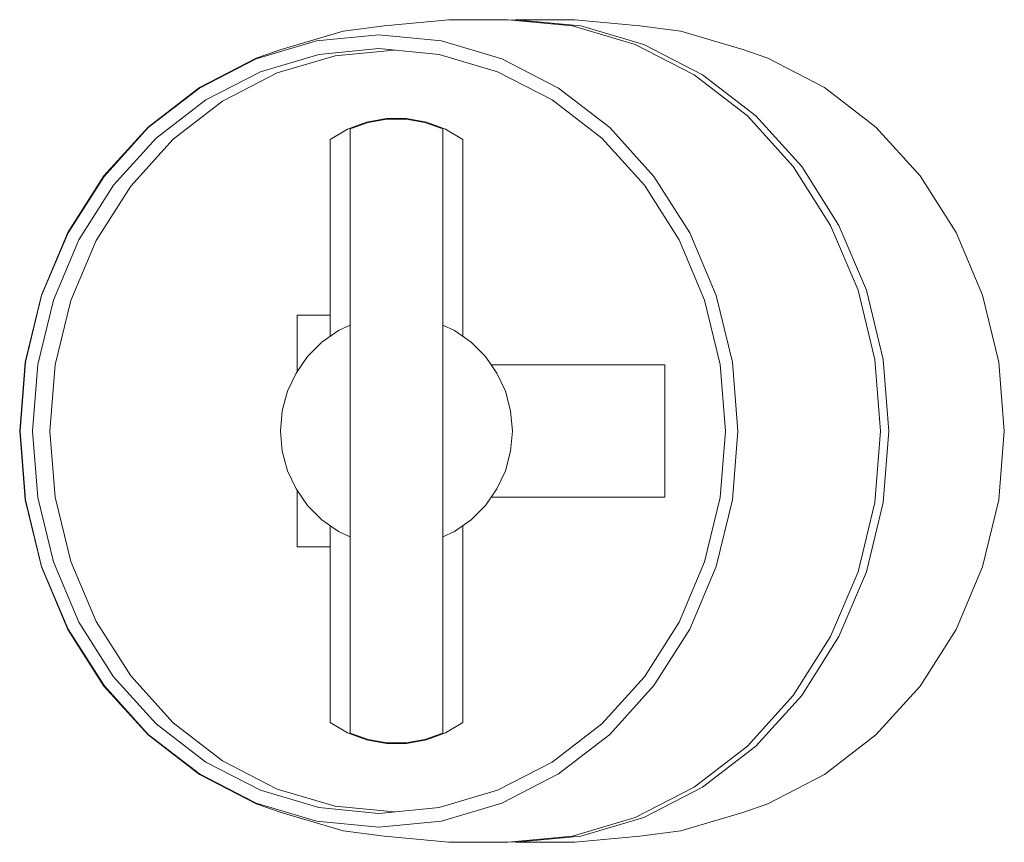
# Model space of a CAD drawing. Extents: x -0.057 to 0.092, y -0.062 to 0.062.
import ezdxf

# ---------------------------------------------------------------- set-up
doc = ezdxf.new("R2010")
doc.units = 0
doc.header["$MEASUREMENT"] = 0

msp = doc.modelspace()

# ---------------------------------------------------------------- linework, layer by layer
at = {"color": 40, "linetype": 'Continuous', "lineweight": 18, "true_color": 0xffb300}
for p, q in [((-0.00184, 0.06113), (-0.00806, 0.06034)), ((-0.00184, 0.06113), (0.00792, 0.06207)), ((0.01215, 0.06207), (0.00792, 0.06207)), ((0.01426, 0.06207), (0.01215, 0.06207)), ((0.01676, 0.06207), (0.01426, 0.06207)), ((0.0168, 0.06207), (0.01676, 0.06207)), ((0.0168, 0.06207), (0.02657, 0.06113)), ((0.01743, 0.06201), (0.01807, 0.06207)), ((0.01807, 0.06207), (0.02784, 0.06113)), ((0.01807, 0.06207), (0.01811, 0.06207)), ((0.01811, 0.06207), (0.0206, 0.06207)), ((0.0206, 0.06207), (0.02272, 0.06207)), ((0.02272, 0.06207), (0.02694, 0.06207)), ((0.02657, 0.06113), (0.03604, 0.05833)), ((0.02694, 0.06207), (0.03671, 0.06113)), ((0.02784, 0.06113), (0.03731, 0.05833)), ((0.03671, 0.06113), (0.04292, 0.06034)), ((-0.01741, 0.05758), (-0.00806, 0.06034)), ((-0.01205, 0.05886), (-0.00264, 0.05977)), ((-0.00264, 0.05977), (0.00677, 0.05886)), ((0.04292, 0.06034), (0.05227, 0.05758)), ((-0.02117, 0.05617), (-0.01205, 0.05886)), ((0.00677, 0.05886), (0.01589, 0.05617)), ((0.03604, 0.05833), (0.04493, 0.05375)), ((0.03731, 0.05833), (0.04619, 0.05375)), ((-0.01741, 0.05758), (-0.02116, 0.05626)), ((-0.02053, 0.05422), (-0.01172, 0.05682)), ((-0.00924, 0.05663), (-0.01801, 0.05403)), ((-0.01172, 0.05682), (-0.00264, 0.0577)), ((-0.00037, 0.05748), (-0.00924, 0.05663)), ((-0.00264, 0.0577), (0.00644, 0.05682)), ((0.00644, 0.05682), (0.01524, 0.05422)), ((0.05227, 0.05758), (0.05602, 0.05626)), ((-0.02973, 0.05185), (-0.02116, 0.05626)), ((-0.02973, 0.05176), (-0.02117, 0.05617)), ((0.01589, 0.05617), (0.02444, 0.05176)), ((0.05602, 0.05626), (0.0646, 0.05185)), ((-0.02879, 0.04997), (-0.02053, 0.05422)), ((-0.01801, 0.05403), (-0.02625, 0.0498)), ((0.01524, 0.05422), (0.02351, 0.04997)), ((0.04493, 0.05375), (0.05296, 0.04755)), ((0.04619, 0.05375), (0.05423, 0.04755)), ((-0.03748, 0.04587), (-0.02973, 0.05185)), ((-0.03746, 0.04579), (-0.02973, 0.05176)), ((0.02444, 0.05176), (0.03218, 0.04579)), ((0.0646, 0.05185), (0.07235, 0.04587)), ((-0.03626, 0.0442), (-0.02879, 0.04997)), ((-0.02625, 0.0498), (-0.03369, 0.04405)), ((0.02351, 0.04997), (0.03097, 0.0442)), ((-0.00452, 0.0466), (-0.00738, 0.04554)), ((-0.00428, 0.04655), (-0.007, 0.0456)), ((-0.00152, 0.04714), (-0.00452, 0.0466)), ((-0.00144, 0.04704), (-0.00428, 0.04655)), ((0.00152, 0.04714), (-0.00152, 0.04714)), ((0.00144, 0.04704), (-0.00144, 0.04704)), ((0.00144, 0.04704), (-0.00144, 0.04704)), ((0.00428, 0.04655), (0.00144, 0.04704)), ((0.00452, 0.0466), (0.00152, 0.04714)), ((0.007, 0.0456), (0.00428, 0.04655)), ((0.00738, 0.04554), (0.00452, 0.0466)), ((0.05296, 0.04755), (0.05989, 0.0399)), ((0.05423, 0.04755), (0.06116, 0.0399)), ((-0.04417, 0.03849), (-0.03748, 0.04587)), ((-0.04414, 0.03842), (-0.03746, 0.04579)), ((-0.00738, 0.04554), (-0.01, 0.044)), ((-0.007, 0.0456), (-0.007, -0.0456)), ((0.007, -0.0456), (0.007, 0.0456)), ((0.01, 0.044), (0.00738, 0.04554)), ((0.03218, 0.04579), (0.03886, 0.03842)), ((0.07235, 0.04587), (0.07903, 0.03849)), ((-0.0427, 0.03709), (-0.03626, 0.0442)), ((-0.03369, 0.04405), (-0.04011, 0.03696)), ((-0.01, 0.044), (-0.01, 0.022)), ((-0.01, 0.044), (-0.01, 0.022)), ((-0.01, 0.044), (-0.01, 0.0205)), ((-0.01, 0.044), (-0.01, 0.01428)), ((0.01, 0.022), (0.01, 0.044)), ((0.01, 0.022), (0.01, 0.044)), ((0.01, 0.01428), (0.01, 0.044)), ((0.01, 0.01428), (0.01, 0.044)), ((0.03097, 0.0442), (0.03742, 0.03709)), ((0.05989, 0.0399), (0.06552, 0.03103)), ((0.06116, 0.0399), (0.06678, 0.03103)), ((-0.04959, 0.02994), (-0.04417, 0.03849)), ((-0.04955, 0.02989), (-0.04414, 0.03842)), ((0.03886, 0.03842), (0.04427, 0.02989)), ((0.07903, 0.03849), (0.08446, 0.02994)), ((-0.04793, 0.02885), (-0.0427, 0.03709)), ((-0.04011, 0.03696), (-0.04532, 0.02875)), ((0.03742, 0.03709), (0.04265, 0.02885)), ((-0.05359, 0.02048), (-0.04959, 0.02994)), ((-0.05355, 0.02044), (-0.04955, 0.02989)), ((0.04427, 0.02989), (0.04826, 0.02044)), ((0.06552, 0.03103), (0.06966, 0.02123)), ((0.06678, 0.03103), (0.07093, 0.02123)), ((0.08446, 0.02994), (0.08846, 0.02048)), ((-0.05178, 0.01973), (-0.04793, 0.02885)), ((-0.04532, 0.02875), (-0.04916, 0.01967)), ((0.04265, 0.02885), (0.0465, 0.01973)), ((0.06966, 0.02123), (0.0722, 0.01078)), ((0.07093, 0.02123), (0.07347, 0.01078)), ((-0.05604, 0.0104), (-0.05359, 0.02048)), ((-0.05599, 0.01038), (-0.05355, 0.02044)), ((-0.05414, 0.01002), (-0.05178, 0.01973)), ((-0.04916, 0.01967), (-0.05151, 0.00998)), ((-0.01, 0.0205), (-0.01, 0.0175)), ((0.01, 0.01428), (0.01, 0.0205)), ((0.01, 0.01428), (0.01, 0.0205)), ((0.0465, 0.01973), (0.04886, 0.01002)), ((0.04826, 0.02044), (0.05071, 0.01038)), ((0.08846, 0.02048), (0.09091, 0.0104)), ((-0.015, 0.0175), (-0.015, 0.00897)), ((-0.01, 0.0175), (-0.015, 0.0175)), ((-0.015, 0.0175), (-0.015, 0.00897)), ((-0.00875, 0.01516), (-0.01125, 0.01341)), ((-0.007, 0.01597), (-0.00875, 0.01516)), ((0.00875, 0.01516), (0.007, 0.01597)), ((0.01125, 0.01341), (0.00875, 0.01516)), ((-0.01125, 0.01341), (-0.01341, 0.01125)), ((0.01341, 0.01125), (0.01125, 0.01341)), ((-0.01341, 0.01125), (-0.01516, 0.00875)), ((0.01516, 0.00875), (0.01341, 0.01125)), ((0.0722, 0.01078), (0.07305, 0)), ((0.07347, 0.01078), (0.07432, 0)), ((-0.05686, 0), (-0.05604, 0.0104)), ((-0.05681, 0), (-0.05599, 0.01038)), ((-0.05494, 0), (-0.05414, 0.01002)), ((-0.05151, 0.00998), (-0.0523, 0)), ((0.0405, 0.01), (0.01428, 0.01)), ((0.0405, 0.01), (0.0405, -0.01)), ((0.04886, 0.01002), (0.04965, 0)), ((0.05071, 0.01038), (0.05153, 0)), ((0.09091, 0.0104), (0.09173, 0)), ((-0.01516, 0.00875), (-0.01644, 0.00599)), ((0.01644, 0.00599), (0.01516, 0.00875)), ((-0.01644, 0.00599), (-0.01723, 0.00304)), ((0.01723, 0.00304), (0.01644, 0.00599)), ((-0.01723, 0.00304), (-0.0175, 0)), ((0.0175, 0), (0.01723, 0.00304)), ((0.01723, -0.00304), (0.0175, 0)), ((0.04965, 0), (0.04886, -0.01002)), ((0.05153, 0), (0.05071, -0.01038)), ((0.07305, 0), (0.0722, -0.01078)), ((0.07432, 0), (0.07347, -0.01078)), ((0.09173, 0), (0.09091, -0.0104)), ((-0.05604, -0.0104), (-0.05686, 0)), ((-0.05599, -0.01038), (-0.05681, 0)), ((-0.05414, -0.01002), (-0.05494, 0)), ((-0.0523, 0), (-0.05151, -0.00998)), ((-0.0175, 0), (-0.01723, -0.00304)), ((-0.01723, -0.00304), (-0.01644, -0.00599)), ((0.01644, -0.00599), (0.01723, -0.00304)), ((-0.01644, -0.00599), (-0.01516, -0.00875)), ((0.01516, -0.00875), (0.01644, -0.00599)), ((-0.01516, -0.00875), (-0.01341, -0.01125)), ((0.01341, -0.01125), (0.01516, -0.00875)), ((-0.05359, -0.02048), (-0.05604, -0.0104)), ((-0.05355, -0.02044), (-0.05599, -0.01038)), ((-0.05178, -0.01973), (-0.05414, -0.01002)), ((-0.05151, -0.00998), (-0.04916, -0.01967)), ((-0.015, -0.00897), (-0.015, -0.0175)), ((-0.015, -0.00897), (-0.015, -0.0175)), ((0.01428, -0.01), (0.0385, -0.01)), ((0.0405, -0.01), (0.01428, -0.01)), ((0.04886, -0.01002), (0.0465, -0.01973)), ((0.05071, -0.01038), (0.04826, -0.02044)), ((0.09091, -0.0104), (0.08846, -0.02048)), ((-0.01341, -0.01125), (-0.01125, -0.01341)), ((0.01125, -0.01341), (0.01341, -0.01125)), ((0.0722, -0.01078), (0.06966, -0.02123)), ((0.07347, -0.01078), (0.07093, -0.02123)), ((-0.01125, -0.01341), (-0.00875, -0.01516)), ((-0.01, -0.01428), (-0.01, -0.044)), ((0.00875, -0.01516), (0.01125, -0.01341)), ((0.01, -0.0235), (0.01, -0.01428)), ((0.01, -0.0235), (0.01, -0.01428)), ((0.01, -0.044), (0.01, -0.01428)), ((0.01, -0.044), (0.01, -0.01428)), ((-0.00875, -0.01516), (-0.007, -0.01597)), ((0.007, -0.01597), (0.00875, -0.01516)), ((-0.015, -0.0175), (-0.01, -0.01749)), ((-0.01, -0.01749), (-0.01, -0.044)), ((-0.04959, -0.02994), (-0.05359, -0.02048)), ((-0.04955, -0.02989), (-0.05355, -0.02044)), ((-0.04793, -0.02885), (-0.05178, -0.01973)), ((-0.04916, -0.01967), (-0.04532, -0.02875)), ((0.0465, -0.01973), (0.04265, -0.02885)), ((0.04826, -0.02044), (0.04427, -0.02989)), ((0.08846, -0.02048), (0.08446, -0.02994)), ((0.06966, -0.02123), (0.06552, -0.03103)), ((0.07093, -0.02123), (0.06678, -0.03103)), ((-0.01, -0.028), (-0.01, -0.044)), ((-0.01, -0.028), (-0.01, -0.044)), ((0.01, -0.044), (0.01, -0.028)), ((0.01, -0.044), (0.01, -0.028)), ((-0.0427, -0.03709), (-0.04793, -0.02885)), ((-0.04532, -0.02875), (-0.04011, -0.03696)), ((0.04265, -0.02885), (0.03742, -0.03709)), ((-0.04417, -0.03849), (-0.04959, -0.02994)), ((-0.04414, -0.03842), (-0.04955, -0.02989)), ((0.04427, -0.02989), (0.03886, -0.03842)), ((0.06552, -0.03103), (0.05989, -0.0399)), ((0.06678, -0.03103), (0.06116, -0.0399)), ((0.08446, -0.02994), (0.07903, -0.03849)), ((-0.03626, -0.0442), (-0.0427, -0.03709)), ((-0.04011, -0.03696), (-0.03369, -0.04405)), ((0.03742, -0.03709), (0.03097, -0.0442)), ((-0.03748, -0.04587), (-0.04417, -0.03849)), ((-0.03746, -0.04579), (-0.04414, -0.03842)), ((0.03886, -0.03842), (0.03218, -0.04579)), ((0.07903, -0.03849), (0.07235, -0.04587)), ((0.05989, -0.0399), (0.05296, -0.04755)), ((0.06116, -0.0399), (0.05423, -0.04755)), ((-0.02879, -0.04997), (-0.03626, -0.0442)), ((-0.03369, -0.04405), (-0.02625, -0.0498)), ((-0.01, -0.044), (-0.00738, -0.04554)), ((0.00738, -0.04554), (0.01, -0.044)), ((0.03097, -0.0442), (0.02351, -0.04997)), ((-0.02973, -0.05185), (-0.03748, -0.04587)), ((-0.02973, -0.05176), (-0.03746, -0.04579)), ((-0.00738, -0.04554), (-0.00452, -0.0466)), ((-0.007, -0.0456), (-0.00428, -0.04655)), ((0.00428, -0.04655), (0.007, -0.0456)), ((0.00452, -0.0466), (0.00738, -0.04554)), ((0.03218, -0.04579), (0.02444, -0.05176)), ((0.07235, -0.04587), (0.0646, -0.05185)), ((-0.00452, -0.0466), (-0.00152, -0.04714)), ((-0.00428, -0.04655), (-0.00144, -0.04704)), ((-0.00152, -0.04714), (0.00152, -0.04714)), ((-0.00144, -0.04704), (0.00144, -0.04704)), ((-0.00144, -0.04704), (0.00144, -0.04704)), ((0.00144, -0.04704), (0.00428, -0.04655)), ((0.00152, -0.04714), (0.00452, -0.0466)), ((0.05296, -0.04755), (0.04493, -0.05375)), ((0.05423, -0.04755), (0.04619, -0.05375)), ((-0.02053, -0.05422), (-0.02879, -0.04997)), ((-0.02625, -0.0498), (-0.01801, -0.05403)), ((0.02351, -0.04997), (0.01524, -0.05422)), ((-0.02117, -0.05617), (-0.02973, -0.05176)), ((-0.02116, -0.05626), (-0.02973, -0.05185)), ((0.02444, -0.05176), (0.01589, -0.05617)), ((0.0646, -0.05185), (0.05602, -0.05626)), ((-0.01172, -0.05682), (-0.02053, -0.05422)), ((-0.01801, -0.05403), (-0.00924, -0.05663)), ((0.01524, -0.05422), (0.00644, -0.05682)), ((0.04493, -0.05375), (0.03604, -0.05833)), ((0.04619, -0.05375), (0.03731, -0.05833)), ((-0.01205, -0.05886), (-0.02117, -0.05617)), ((-0.01741, -0.05758), (-0.02116, -0.05626)), ((0.01589, -0.05617), (0.00677, -0.05886)), ((0.05227, -0.05758), (0.05602, -0.05626)), ((-0.00806, -0.06034), (-0.01741, -0.05758)), ((-0.00264, -0.0577), (-0.01172, -0.05682)), ((-0.00924, -0.05663), (-0.00037, -0.05748)), ((0.00644, -0.05682), (-0.00264, -0.0577)), ((0.05227, -0.05758), (0.04292, -0.06034)), ((-0.00264, -0.05977), (-0.01205, -0.05886)), ((0.00677, -0.05886), (-0.00264, -0.05977)), ((0.03604, -0.05833), (0.02657, -0.06113)), ((0.03731, -0.05833), (0.02784, -0.06113)), ((-0.00184, -0.06113), (-0.00806, -0.06034)), ((0.03671, -0.06113), (0.04292, -0.06034)), ((0.00792, -0.06207), (-0.00184, -0.06113)), ((0.01215, -0.06207), (0.00792, -0.06207)), ((0.01426, -0.06207), (0.01215, -0.06207)), ((0.01676, -0.06207), (0.01426, -0.06207)), ((0.0168, -0.06207), (0.01676, -0.06207)), ((0.02657, -0.06113), (0.0168, -0.06207)), ((0.01807, -0.06207), (0.01743, -0.06201)), ((0.02784, -0.06113), (0.01807, -0.06207)), ((0.01807, -0.06207), (0.01811, -0.06207)), ((0.01811, -0.06207), (0.0206, -0.06207)), ((0.0206, -0.06207), (0.02272, -0.06207)), ((0.02272, -0.06207), (0.02694, -0.06207)), ((0.03671, -0.06113), (0.02694, -0.06207))]:
    msp.add_line(p, q, dxfattribs=at)

doc.saveas('drawing.dxf')
